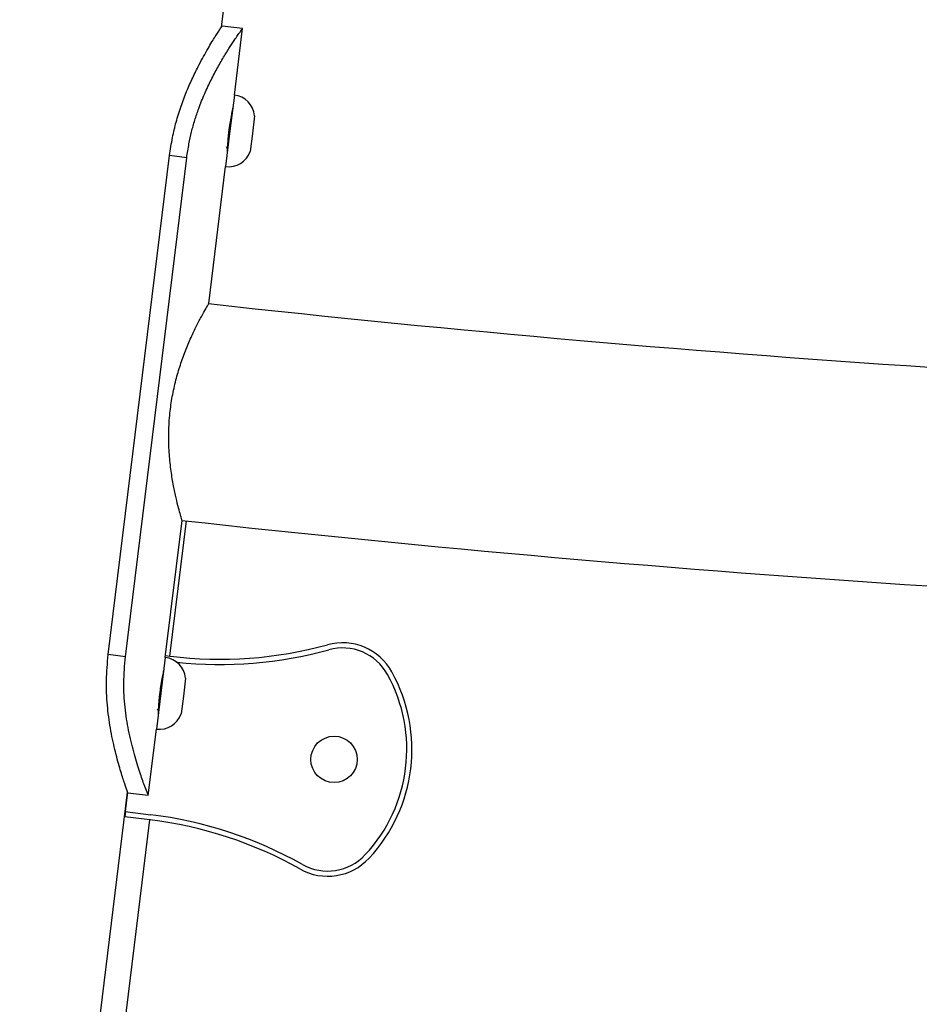
# Model space of a CAD drawing. Units: millimetres. Extents: x 22856.4 to 22877.8, y 4390 to 4409.4.
# Drawn here: x 22872.6 to 22872.7, y 4406.3 to 4406.5 of the extents above; entities that cross this region are included whole.
import ezdxf

# ---------------------------------------------------------------- set-up
doc = ezdxf.new("R2010")
doc.units = ezdxf.units.MM
doc.header["$LTSCALE"] = 50

# ---------------------------------------------------------------- blocks, each defined once
blk = doc.blocks.new('r')
at = {"color": 7, "linetype": 'Continuous', "lineweight": 25}
for p, q in [((14.7666400868213, 13.993957335214), (14.77901750740293, 14.09476333631588)), ((14.76674499950227, 13.99415220827476), (14.76664406183644, 13.99398970911435)), ((14.77071518410887, 13.99366473090109), (14.76674499950227, 13.99415220827476)), ((14.76913088264459, 13.98076163092972), (14.77071762145803, 13.99368458151745)), ((14.76913088264459, 13.98076163092972), (14.76827779724076, 13.97381380786831)), ((14.77307154300988, 13.97675149428804), (14.77264500030796, 13.97327758275734)), ((14.76827779724076, 13.97381380786831), (14.76742471183692, 13.96686598480679)), ((14.77264500030796, 13.97327758275734), (14.77221845760604, 13.96980367122652)), ((14.7446504068167, 13.87213536674418), (14.75654485473305, 13.96900787114433)), ((14.74799002512654, 13.87172531317643), (14.75988447304289, 13.96859781757658)), ((14.75988447304289, 13.96859781757658), (14.75654485473305, 13.96900787114433)), ((14.76415880392832, 13.94026729939711), (14.76742471183692, 13.96686598480679)), ((14.75572525487004, 13.87158155424928), (14.75899116277864, 13.89818023965885)), ((14.74799002512654, 13.87172531317643), (14.7446504068167, 13.87213536674418)), ((14.75572525487004, 13.87158155424928), (14.75487216946621, 13.86463373118776)), ((14.7557687415601, 13.87193572491802), (14.75662792602131, 13.8718302303312)), ((14.75662792602131, 13.8718302303312), (14.75668150523833, 13.87182365163054)), ((14.75966591523533, 13.86757141760748), (14.75923937253341, 13.86409750607678)), ((14.75487216946621, 13.86463373118776), (14.75401908406238, 13.85768590812623)), ((14.75923937253341, 13.86409750607678), (14.7588128298315, 13.86062359454596)), ((14.75243234524893, 13.84476295753862), (14.75401908406238, 13.85768590812623)), ((14.72747465276834, 13.67498047228449), (14.74840597071065, 13.84545237680087)), ((14.74840597071065, 13.84545237680087), (14.74794082483467, 13.84166406764738)), ((14.7524347825981, 13.84478280815486), (14.7484645979915, 13.84527028552853)), ((14.74798751314049, 13.84165833504429), (14.74786564379698, 13.84066578889193)), ((14.75272810703231, 13.84006875347862), (14.74786564379698, 13.84066578889193)), ((14.74794082483467, 13.84166406764738), (14.75290355559284, 13.84105472093032)), ((14.74727027469871, 13.79561827620765), (14.75272810703231, 13.84006875347862)), ((14.75278168624934, 13.84006217477796), (14.75272810703231, 13.84006875347862))]:
    blk.add_line(p, q, dxfattribs=at)
at = {"color": 8, "linetype": 'Continuous', "lineweight": 25}
blk.add_line((14.75662792602131, 13.8718302303312), (14.75985163402024, 13.89808522505703), dxfattribs=at)
at = {"color": 7, "linetype": 'Continuous', "lineweight": 25}
blk.add_circle((14.78847816489971, 13.85179935552916), 0.004499999999999588, dxfattribs=at)
for centre, radius, start, end in [((14.7685805555096, 13.97627957609362), 0.004515714285715385, 5.998692558726236, 83.00000000026658), ((14.76797503897191, 13.97134803964301), 0.004515714285713748, 263.0000000002638, 340.0013074400341), ((15.11460891469753, 17.11478193314227), 3.193800000000001, 263.7000995041638, 268.9007290938144), ((15.11460891469753, 17.11478193314227), 3.2362, 263.6908266622691, 268.8354374787227), ((14.76630918336727, 13.9502347976102), 0.07900000000000236, 263.0000000000491, 285.3249880941712), ((14.76630918336738, 13.95023479761088), 0.08000000000000375, 263.9905931667126, 285.3249880941628), ((14.79009561564678, 13.86343499554008), 0.01100000000000072, 28.96573809598015, 105.3249880937284), ((14.79009561564689, 13.86343499554076), 0.01000000000000271, 28.96573809602284, 105.3249880935789), ((14.75517492773506, 13.86709949941306), 0.004515714285715385, 5.998692558726236, 83.00000000026658), ((14.77259742647331, 13.85374926502303), 0.03100000000000164, 317.0342619037466, 28.96573809601119), ((14.77259742647354, 13.85374926502371), 0.03, 317.0342619037763, 28.96573809621492), ((14.75456941119737, 13.86216796296245), 0.004515714285713748, 263.0000000002638, 340.0013074400341), ((14.7431540081204, 13.7616510287991), 0.07999999999999981, 60.67501190585148, 82.99999999998343), ((14.74315400812029, 13.7616510287983), 0.0790000000000015, 60.67501190591371, 82.99999999996861), ((14.78723265435892, 13.840118047002), 0.01099999999999973, 240.6750119058578, 317.0342619032779), ((14.78723265435914, 13.84011804700268), 0.00999999999999879, 240.6750119054564, 317.0342619037886)]:
    blk.add_arc(centre, radius, start, end, dxfattribs=at)
for points, knots in [([(14.75654485473305, 13.96900787114433), (14.756724781462, 13.97018277365422), (14.75706236383812, 13.97238715086397), (14.75782531353511, 13.97560427964223), (14.75876449991628, 13.97860650615886), (14.75986029114446, 13.98149215674917), (14.76104742690219, 13.98417364669982), (14.76247839599748, 13.98703608369707), (14.76375471954609, 13.98935455513962), (14.76478147872078, 13.9910911197467), (14.76544875133729, 13.99216994277086), (14.76599574163887, 13.99301544369965), (14.766404183763, 13.99362987023861), (14.76667954347167, 13.99399854155221), (14.76672230299172, 13.99409892520251), (14.76674499950227, 13.99415220827476)], [0, 0, 0, 0, 0.08865923868926841, 0.1663443592594946, 0.2494570160119647, 0.3329036708328227, 0.4157805201427933, 0.500004291448201, 0.6281807705437588, 0.6896107158422238, 0.7499773349445705, 0.8124474729708069, 0.871949666475292, 0.9320316093100924, 1, 1, 1, 1]), ([(14.75988447304289, 13.96859781757658), (14.76002330778212, 13.96949767529023), (14.7602837921481, 13.97118600536809), (14.76080244273507, 13.97362851469635), (14.76144732082557, 13.9759251017629), (14.7622953129281, 13.97843279534007), (14.76336394042343, 13.98107592835939), (14.76462749152878, 13.98374753218903), (14.76593905937872, 13.98619520713342), (14.76720928062511, 13.98838798599062), (14.7683635457166, 13.99024657418855), (14.76926334432753, 13.99160463428487), (14.76991317018891, 13.99253645432922), (14.77035048527202, 13.99314623914532), (14.77064569044646, 13.99351170391325), (14.77069107572353, 13.99361164341636), (14.77071518407124, 13.99366473059436)], [0, 0, 0, 0, 0.065073395635741, 0.1220919368217146, 0.1795608534870266, 0.2400576759641815, 0.3214339642978702, 0.4030224611181121, 0.4867737817153887, 0.573604341575274, 0.6577018817531967, 0.7403293223417496, 0.8048079763155126, 0.8665444197306941, 0.9291093117611612, 1, 1, 1, 1]), ([(14.76882619252066, 13.97828016446673), (14.768811350145, 13.97822009799748), (14.76878186200437, 13.97810076073464), (14.76855765467675, 13.97703767740305), (14.76833385870563, 13.97582791360052), (14.76816442938352, 13.97471339442544), (14.7680496917072, 13.9738414003372), (14.76795008709516, 13.97296668230345), (14.76784485678294, 13.97184718970655), (14.76776907871212, 13.9705960084805), (14.76773090787557, 13.96961247144569), (14.76772704362972, 13.96923413341532), (14.76772939545637, 13.96934743823184), (14.7677293955123, 13.96934744092576)], [0, 0, 0, 0, 0.12915940665772, 0.2566078924153328, 0.3787816161770623, 0.4383003707435905, 0.4999924521474028, 0.5618185721923071, 0.6213839430243933, 0.7433724440176924, 0.8710119368318892, 0.999996933141992, 1, 1, 1, 1]), ([(14.76826049517908, 13.97532823885198), (14.76823375198805, 13.97494145594502), (14.76817897382816, 13.97414920733278), (14.76807396702358, 13.97276830798731), (14.76802153385833, 13.97194416241283), (14.76799282225804, 13.9714928728852)], [0, 0, 0, 0, 0.3014658142931878, 0.6174933500873203, 1, 1, 1, 1]), ([(14.76756683047265, 13.97076301816165), (14.76763268262764, 13.97060893179824), (14.76771367539081, 13.97041941817728), (14.76779452079595, 13.97022983267178), (14.76780963385724, 13.97019439197644)], [0, 0, 0, 0, 0.8130622100489132, 1, 1, 1, 1]), ([(14.75887268891992, 13.89857798695599), (14.75878950970329, 13.89886197742718), (14.75862059312587, 13.89943869238531), (14.75819254817313, 13.90100856474695), (14.75769776635295, 13.90304533258987), (14.75718659762421, 13.90554291626498), (14.75672962211658, 13.90849619233589), (14.756425243145, 13.91178642565004), (14.75635526975483, 13.91533356268738), (14.75656975000979, 13.91884514698419), (14.75706022056292, 13.92227187963798), (14.75775912661058, 13.92543127478078), (14.75863969831968, 13.92841385909631), (14.75964739399362, 13.93119256259255), (14.76074000317996, 13.93376268808598), (14.76183823655398, 13.93605021627198), (14.76284113312303, 13.93795711516467), (14.7636044066746, 13.93931825470284), (14.7640819504463, 13.94013748487251), (14.76412204080643, 13.9402050463323), (14.76414120817364, 13.94023734774615)], [0, 0, 0, 0, 0.05499891036033711, 0.1116892907122504, 0.166657839267708, 0.2230758114917218, 0.2807124343946524, 0.3400581231571985, 0.3966787465778429, 0.4552810606039997, 0.5068092669918447, 0.5598961533448543, 0.6106584070047204, 0.6626726385841115, 0.7178849031831229, 0.7745125292249805, 0.8330111983746109, 0.8933648164853945, 0.9490172769488202, 1, 1, 1, 1]), ([(14.75897680151385, 13.89822817440885), (14.75897294565297, 13.89824051446729), (14.75896750323247, 13.89825793205276), (14.75889409011265, 13.89850574515529), (14.75887268891992, 13.89857798695599)], [0, 0, 0, 0, 0.708482723406341, 1, 1, 1, 1]), ([(14.7484645979915, 13.84527028552853), (14.74842517312001, 13.8454081565001), (14.74834751364628, 13.84567973600454), (14.74772349460918, 13.84739453793046), (14.74688327541784, 13.85005762114068), (14.74594066702159, 13.85361100139338), (14.74504159241312, 13.85773259696433), (14.74442870634695, 13.86227926220912), (14.7442231548641, 13.86713094432131), (14.74450657241752, 13.87045062759265), (14.7446504068167, 13.87213536674418)], [0, 0, 0, 0, 0.1255417100006748, 0.2472932118325571, 0.3703677449739933, 0.4997222853629317, 0.6282900236008464, 0.751519461416738, 0.8738961348034211, 1, 1, 1, 1]), ([(14.7524347825981, 13.84478280815486), (14.75239061809381, 13.84492070922309), (14.7523039146067, 13.84519143576373), (14.75161013381884, 13.84690446339895), (14.75066905676621, 13.84956941748536), (14.74960438521052, 13.85313322916094), (14.74857951451449, 13.85726575824495), (14.74785912627587, 13.86182832024159), (14.74757861364535, 13.86670141312974), (14.74785183796186, 13.87003785783057), (14.74799002512654, 13.87172531317643)], [0, 0, 0, 0, 0.1308657626057594, 0.2569148713960629, 0.3827552020401436, 0.5130173676482909, 0.6405755698200841, 0.7610137713909665, 0.8791292452815013, 1, 1, 1, 1]), ([(14.75542056474612, 13.86910008778617), (14.75540572237045, 13.86904002131692), (14.75537623422983, 13.86892068405408), (14.7551520269021, 13.86785760072249), (14.75492823093109, 13.86664783691996), (14.75475880160897, 13.86553331774488), (14.75464406393266, 13.86466132365664), (14.75454445932061, 13.8637866056229), (14.7544392290084, 13.862667113026), (14.75436345093757, 13.86141593180017), (14.7543252801008, 13.86043239476433), (14.75432141585563, 13.86005405673646), (14.75432376768183, 13.86016736155128), (14.75432376773776, 13.8601673642452)], [0, 0, 0, 0, 0.1291594066577276, 0.2566078924154353, 0.3787816161775187, 0.438300370743932, 0.4999924521474119, 0.5618185721921668, 0.6213839430241859, 0.7433724440176206, 0.8710119368321598, 0.9999969331419948, 1, 1, 1, 1]), ([(14.75485486740453, 13.86614816217142), (14.7548281242135, 13.86576137926446), (14.75477334605361, 13.86496913065222), (14.75466833924892, 13.86358823130675), (14.75461590608379, 13.86276408573227), (14.75458719448338, 13.86231279620464)], [0, 0, 0, 0, 0.3014658142932638, 0.6174933500873092, 1, 1, 1, 1]), ([(14.7541612026981, 13.86158294148109), (14.75422705485309, 13.86142885511768), (14.75430804761626, 13.86123934149683), (14.7543888930214, 13.86104975599122), (14.75440400608269, 13.86101431529588)], [0, 0, 0, 0, 0.8130622100485829, 1, 1, 1, 1])]:
    blk.add_open_spline(points, degree=3, knots=knots, dxfattribs=at)

msp = doc.modelspace()

# ---------------------------------------------------------------- block references
msp.add_blockref('r', (22857.82887947962, 4392.503985738562))

doc.saveas('drawing.dxf')
